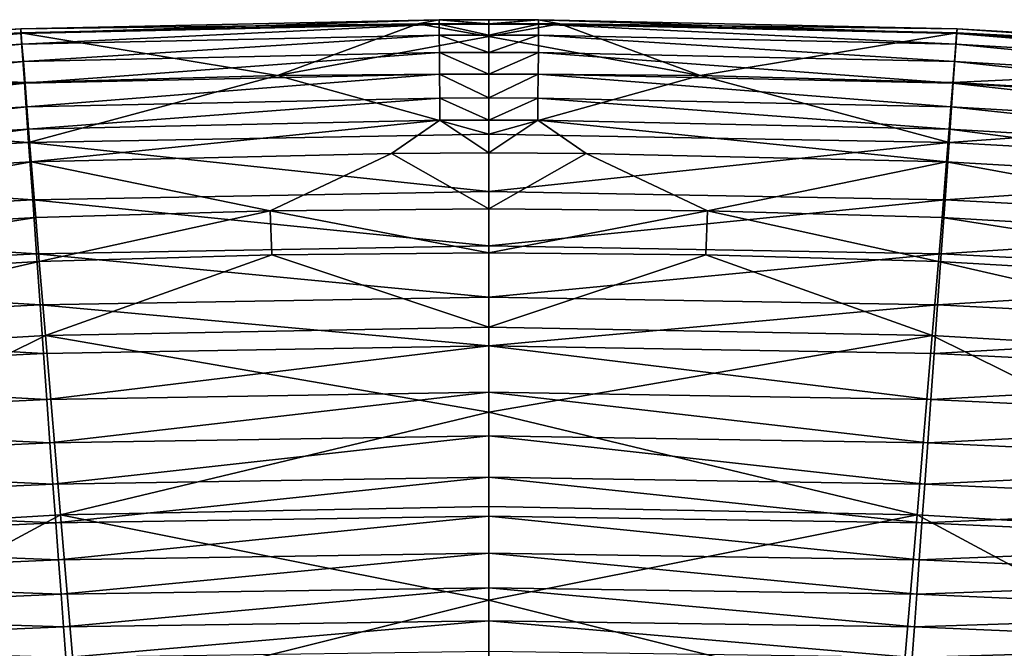
# Model space of a CAD drawing. Extents: x -215 to 215, y -215 to 215.
# Drawn here: x -18 to 20, y 191 to 215 of the extents above; entities that cross this region are included whole.
import ezdxf

# ---------------------------------------------------------------- set-up
doc = ezdxf.new("R2010")
doc.units = 0
doc.layers.get('0').update_dxf_attribs({"linetype": 'CONTINUOUS'})

msp = doc.modelspace()

# ---------------------------------------------------------------- linework, layer by layer
for points in [[(-18.221, 214.558, 179.94), (-2.136, 215.078, 179.058), (-18.236, 214.729, 179.058)], [(-18.236, 214.729, 179.058), (-2.136, 215.078, 179.058), (-2.955, 214.921, 177.829)], [(-18.236, 214.729, 179.058), (-2.955, 214.921, 177.829), (-18.228, 214.577, 177.829)], [(-18.228, 214.577, 177.829), (-2.955, 214.921, 177.829), (-8.358, 212.935, 174.372)], [(-18.221, 214.558, 179.94), (-2.134, 214.908, 179.94), (-2.136, 215.078, 179.058)], [(-18.187, 214.138, 180.736), (-2.134, 214.908, 179.94), (-18.221, 214.558, 179.94)], [(-18.187, 214.138, 180.736), (-2.131, 214.487, 180.736), (-2.134, 214.908, 179.94)], [(-2.955, 214.921, 177.829), (-0.222, 214.432, 176.652), (-8.358, 212.935, 174.372)], [(-2.136, 215.078, 179.058), (-0.222, 214.929, 177.829), (-2.955, 214.921, 177.829)], [(-0.222, 214.929, 177.829), (-0.222, 214.432, 176.652), (-2.955, 214.921, 177.829)], [(-0.222, 215.082, 179.058), (-2.136, 215.078, 179.058), (-0.222, 214.912, 179.94)], [(-2.136, 215.078, 179.058), (-0.222, 215.082, 179.058), (-0.222, 214.929, 177.829)], [(-2.134, 214.908, 179.94), (-0.222, 214.912, 179.94), (-2.136, 215.078, 179.058)], [(-0.222, 214.491, 180.736), (-0.222, 214.912, 179.94), (-2.134, 214.908, 179.94)], [(-2.131, 214.487, 180.736), (-0.222, 214.491, 180.736), (-2.134, 214.908, 179.94)], [(-0.222, 215.082, 179.058), (-0.222, 214.912, 179.94), (1.693, 215.078, 179.058)], [(1.693, 215.078, 179.058), (-0.222, 214.929, 177.829), (-0.222, 215.082, 179.058)], [(-0.222, 214.912, 179.94), (1.691, 214.908, 179.94), (1.693, 215.078, 179.058)], [(1.693, 215.078, 179.058), (2.511, 214.921, 177.829), (-0.222, 214.929, 177.829)], [(-0.222, 214.929, 177.829), (2.511, 214.921, 177.829), (-0.222, 214.432, 176.652)], [(2.511, 214.921, 177.829), (7.914, 212.935, 174.372), (-0.222, 214.432, 176.652)], [(-0.222, 214.912, 179.94), (-0.222, 214.491, 180.736), (1.691, 214.908, 179.94)], [(1.687, 214.487, 180.736), (1.691, 214.908, 179.94), (-0.222, 214.491, 180.736)], [(17.744, 214.138, 180.736), (1.691, 214.908, 179.94), (1.687, 214.487, 180.736)], [(17.778, 214.558, 179.94), (1.693, 215.078, 179.058), (1.691, 214.908, 179.94)], [(17.744, 214.138, 180.736), (17.778, 214.558, 179.94), (1.691, 214.908, 179.94)], [(17.778, 214.558, 179.94), (17.793, 214.729, 179.058), (1.693, 215.078, 179.058)], [(17.793, 214.729, 179.058), (2.511, 214.921, 177.829), (1.693, 215.078, 179.058)], [(17.793, 214.729, 179.058), (17.785, 214.577, 177.829), (2.511, 214.921, 177.829)], [(17.785, 214.577, 177.829), (7.914, 212.935, 174.372), (2.511, 214.921, 177.829)], [(-18.236, 214.729, 179.058), (-36.221, 213.679, 179.058), (-36.191, 213.508, 179.94)], [(-18.228, 214.577, 177.829), (-36.221, 213.679, 179.058), (-18.236, 214.729, 179.058)], [(-18.228, 214.577, 177.829), (-36.204, 213.532, 177.829), (-36.221, 213.679, 179.058)], [(-18.093, 212.664, 174.372), (-36.204, 213.532, 177.829), (-18.228, 214.577, 177.829)], [(-18.236, 214.729, 179.058), (-36.191, 213.508, 179.94), (-18.221, 214.558, 179.94)], [(-18.221, 214.558, 179.94), (-36.191, 213.508, 179.94), (-36.123, 213.089, 180.736)], [(-18.221, 214.558, 179.94), (-36.123, 213.089, 180.736), (-18.187, 214.138, 180.736)], [(-8.358, 212.935, 174.372), (-18.093, 212.664, 174.372), (-18.228, 214.577, 177.829)], [(-18.135, 213.474, 181.338), (-2.131, 214.487, 180.736), (-18.187, 214.138, 180.736)], [(-18.135, 213.474, 181.338), (-2.125, 213.822, 181.338), (-2.131, 214.487, 180.736)], [(-0.222, 214.491, 180.736), (-2.131, 214.487, 180.736), (-0.222, 213.826, 181.338)], [(-0.222, 213.826, 181.338), (-2.131, 214.487, 180.736), (-2.125, 213.822, 181.338)], [(-0.222, 213.826, 181.338), (1.687, 214.487, 180.736), (-0.222, 214.491, 180.736)], [(-0.222, 213.826, 181.338), (1.682, 213.822, 181.338), (1.687, 214.487, 180.736)], [(17.692, 213.474, 181.338), (1.687, 214.487, 180.736), (1.682, 213.822, 181.338)], [(17.692, 213.474, 181.338), (17.744, 214.138, 180.736), (1.687, 214.487, 180.736)], [(7.914, 212.935, 174.372), (17.785, 214.577, 177.829), (17.65, 212.664, 174.372)], [(17.65, 212.664, 174.372), (17.785, 214.577, 177.829), (35.76, 213.532, 177.829)], [(17.778, 214.558, 179.94), (17.744, 214.138, 180.736), (35.68, 213.089, 180.736)], [(17.793, 214.729, 179.058), (17.778, 214.558, 179.94), (35.747, 213.508, 179.94)], [(17.778, 214.558, 179.94), (35.68, 213.089, 180.736), (35.747, 213.508, 179.94)], [(17.785, 214.577, 177.829), (17.793, 214.729, 179.058), (35.777, 213.679, 179.058)], [(17.785, 214.577, 177.829), (35.777, 213.679, 179.058), (35.76, 213.532, 177.829)], [(17.793, 214.729, 179.058), (35.747, 213.508, 179.94), (35.777, 213.679, 179.058)], [(-18.187, 214.138, 180.736), (-36.123, 213.089, 180.736), (-36.019, 212.43, 181.338)], [(-18.187, 214.138, 180.736), (-36.019, 212.43, 181.338), (-18.135, 213.474, 181.338)], [(-8.358, 212.935, 174.372), (-0.222, 214.432, 176.652), (-0.222, 213.006, 174.372)], [(-0.222, 213.006, 174.372), (-0.222, 214.432, 176.652), (7.914, 212.935, 174.372)], [(17.744, 214.138, 180.736), (17.692, 213.474, 181.338), (35.576, 212.43, 181.338)], [(17.744, 214.138, 180.736), (35.576, 212.43, 181.338), (35.68, 213.089, 180.736)], [(-18.07, 212.639, 181.687), (-2.125, 213.822, 181.338), (-18.135, 213.474, 181.338)], [(-18.07, 212.639, 181.687), (-2.118, 212.984, 181.687), (-2.125, 213.822, 181.338)], [(-2.125, 213.822, 181.338), (-0.222, 212.988, 181.687), (-0.222, 213.826, 181.338)], [(-2.118, 212.984, 181.687), (-0.222, 212.988, 181.687), (-2.125, 213.822, 181.338)], [(1.682, 213.822, 181.338), (-0.222, 213.826, 181.338), (-0.222, 212.988, 181.687)], [(1.675, 212.984, 181.687), (1.682, 213.822, 181.338), (-0.222, 212.988, 181.687)], [(17.627, 212.639, 181.687), (1.682, 213.822, 181.338), (1.675, 212.984, 181.687)], [(17.627, 212.639, 181.687), (17.692, 213.474, 181.338), (1.682, 213.822, 181.338)], [(-18.093, 212.664, 174.372), (-35.934, 211.65, 174.372), (-36.204, 213.532, 177.829)], [(-18.135, 213.474, 181.338), (-36.019, 212.43, 181.338), (-35.89, 211.601, 181.687)], [(-18.135, 213.474, 181.338), (-35.89, 211.601, 181.687), (-18.07, 212.639, 181.687)], [(17.692, 213.474, 181.338), (17.627, 212.639, 181.687), (35.446, 211.601, 181.687)], [(17.65, 212.664, 174.372), (35.76, 213.532, 177.829), (35.491, 211.65, 174.372)], [(17.692, 213.474, 181.338), (35.446, 211.601, 181.687), (35.576, 212.43, 181.338)], [(-17.931, 210.356, 169.751), (-18.093, 212.664, 174.372), (-8.358, 212.935, 174.372)], [(-17.999, 211.728, 181.744), (-2.118, 212.984, 181.687), (-18.07, 212.639, 181.687)], [(-17.999, 211.728, 181.744), (-2.111, 212.07, 181.744), (-2.118, 212.984, 181.687)], [(-17.931, 210.356, 169.751), (-8.358, 212.935, 174.372), (-0.222, 210.684, 169.751)], [(-0.222, 210.684, 169.751), (-8.358, 212.935, 174.372), (-0.222, 213.006, 174.372)], [(-0.222, 212.988, 181.687), (-2.118, 212.984, 181.687), (-0.222, 212.074, 181.744)], [(-0.222, 212.074, 181.744), (-2.118, 212.984, 181.687), (-2.111, 212.07, 181.744)], [(-0.222, 210.684, 169.751), (-0.222, 213.006, 174.372), (7.914, 212.935, 174.372)], [(-0.222, 212.988, 181.687), (-0.222, 212.074, 181.744), (1.675, 212.984, 181.687)], [(1.675, 212.984, 181.687), (-0.222, 212.074, 181.744), (1.667, 212.07, 181.744)], [(17.488, 210.356, 169.751), (-0.222, 210.684, 169.751), (7.914, 212.935, 174.372)], [(17.556, 211.728, 181.744), (1.675, 212.984, 181.687), (1.667, 212.07, 181.744)], [(17.556, 211.728, 181.744), (17.627, 212.639, 181.687), (1.675, 212.984, 181.687)], [(17.488, 210.356, 169.751), (7.914, 212.935, 174.372), (17.65, 212.664, 174.372)], [(-17.931, 210.356, 169.751), (-35.934, 211.65, 174.372), (-18.093, 212.664, 174.372)], [(-18.07, 212.639, 181.687), (-35.89, 211.601, 181.687), (-35.748, 210.698, 181.744)], [(-18.07, 212.639, 181.687), (-35.748, 210.698, 181.744), (-17.999, 211.728, 181.744)], [(17.488, 210.356, 169.751), (17.65, 212.664, 174.372), (35.491, 211.65, 174.372)], [(17.627, 212.639, 181.687), (17.556, 211.728, 181.744), (35.305, 210.698, 181.744)], [(17.627, 212.639, 181.687), (35.305, 210.698, 181.744), (35.446, 211.601, 181.687)], [(-2.111, 212.07, 181.744), (-17.999, 211.728, 181.744), (-17.933, 210.875, 181.493)], [(-2.111, 212.07, 181.744), (-17.933, 210.875, 181.493), (-2.104, 211.216, 181.493)], [(-0.222, 211.22, 181.493), (-0.222, 212.074, 181.744), (-2.111, 212.07, 181.744)], [(-2.111, 212.07, 181.744), (-2.104, 211.216, 181.493), (-0.222, 211.22, 181.493)], [(-0.222, 211.22, 181.493), (1.667, 212.07, 181.744), (-0.222, 212.074, 181.744)], [(-0.222, 211.22, 181.493), (1.66, 211.216, 181.493), (1.667, 212.07, 181.744)], [(1.667, 212.07, 181.744), (1.66, 211.216, 181.493), (17.489, 210.875, 181.493)], [(1.667, 212.07, 181.744), (17.489, 210.875, 181.493), (17.556, 211.728, 181.744)], [(-17.931, 210.356, 169.751), (-35.609, 209.379, 169.751), (-35.934, 211.65, 174.372)], [(-17.999, 211.728, 181.744), (-35.748, 210.698, 181.744), (-35.616, 209.852, 181.493)], [(-17.999, 211.728, 181.744), (-35.616, 209.852, 181.493), (-17.933, 210.875, 181.493)], [(17.488, 210.356, 169.751), (35.491, 211.65, 174.372), (35.166, 209.379, 169.751)], [(17.556, 211.728, 181.744), (17.489, 210.875, 181.493), (35.173, 209.852, 181.493)], [(17.556, 211.728, 181.744), (35.173, 209.852, 181.493), (35.305, 210.698, 181.744)], [(-17.833, 209.617, 180.238), (-2.104, 211.216, 181.493), (-17.933, 210.875, 181.493)], [(-17.833, 209.617, 180.238), (-3.964, 209.943, 180.238), (-2.104, 211.216, 181.493)], [(-0.222, 209.959, 180.238), (-2.104, 211.216, 181.493), (-3.964, 209.943, 180.238)], [(-0.222, 209.959, 180.238), (-0.222, 211.22, 181.493), (-2.104, 211.216, 181.493)], [(-0.222, 209.959, 180.238), (1.66, 211.216, 181.493), (-0.222, 211.22, 181.493)], [(-0.222, 209.959, 180.238), (3.521, 209.943, 180.238), (1.66, 211.216, 181.493)], [(17.39, 209.617, 180.238), (17.489, 210.875, 181.493), (1.66, 211.216, 181.493)], [(17.39, 209.617, 180.238), (1.66, 211.216, 181.493), (3.521, 209.943, 180.238)], [(-17.933, 210.875, 181.493), (-35.616, 209.852, 181.493), (-35.418, 208.602, 180.238)], [(-17.933, 210.875, 181.493), (-35.418, 208.602, 180.238), (-17.833, 209.617, 180.238)], [(-0.222, 208.478, 165.056), (-17.931, 210.356, 169.751), (-0.222, 210.684, 169.751)], [(-0.222, 208.478, 165.056), (-0.222, 210.684, 169.751), (17.488, 210.356, 169.751)], [(17.489, 210.875, 181.493), (17.39, 209.617, 180.238), (34.974, 208.602, 180.238)], [(17.489, 210.875, 181.493), (34.974, 208.602, 180.238), (35.173, 209.852, 181.493)], [(-17.776, 208.161, 165.056), (-35.609, 209.379, 169.751), (-17.931, 210.356, 169.751)], [(-17.931, 210.356, 169.751), (-0.222, 208.478, 165.056), (-17.776, 208.161, 165.056)], [(17.488, 210.356, 169.751), (17.333, 208.161, 165.056), (-0.222, 208.478, 165.056)], [(17.333, 208.161, 165.056), (17.488, 210.356, 169.751), (35.166, 209.379, 169.751)], [(-8.635, 207.73, 176.71), (-3.964, 209.943, 180.238), (-17.833, 209.617, 180.238)], [(-3.964, 209.943, 180.238), (-8.635, 207.73, 176.71), (-0.222, 207.809, 176.71)], [(-0.222, 209.959, 180.238), (-3.964, 209.943, 180.238), (-0.222, 207.809, 176.71)], [(-0.222, 209.959, 180.238), (-0.222, 207.809, 176.71), (3.521, 209.943, 180.238)], [(3.521, 209.943, 180.238), (-0.222, 207.809, 176.71), (8.192, 207.73, 176.71)], [(8.192, 207.73, 176.71), (17.39, 209.617, 180.238), (3.521, 209.943, 180.238)], [(-17.833, 209.617, 180.238), (-35.418, 208.602, 180.238), (-35.074, 206.468, 176.71)], [(-17.833, 209.617, 180.238), (-35.074, 206.468, 176.71), (-17.661, 207.472, 176.71)], [(-17.833, 209.617, 180.238), (-17.661, 207.472, 176.71), (-8.635, 207.73, 176.71)], [(17.39, 209.617, 180.238), (8.192, 207.73, 176.71), (17.217, 207.472, 176.71)], [(17.39, 209.617, 180.238), (17.217, 207.472, 176.71), (34.631, 206.468, 176.71)], [(17.39, 209.617, 180.238), (34.631, 206.468, 176.71), (34.974, 208.602, 180.238)], [(-17.776, 208.161, 165.056), (-35.299, 207.22, 165.056), (-35.609, 209.379, 169.751)], [(17.333, 208.161, 165.056), (35.166, 209.379, 169.751), (34.856, 207.22, 165.056)], [(-0.222, 206.391, 160.32), (-17.776, 208.161, 165.056), (-0.222, 208.478, 165.056)], [(-0.222, 206.391, 160.32), (-0.222, 208.478, 165.056), (17.333, 208.161, 165.056)], [(-17.629, 206.086, 160.32), (-35.299, 207.22, 165.056), (-17.776, 208.161, 165.056)], [(-17.629, 206.086, 160.32), (-17.776, 208.161, 165.056), (-0.222, 206.391, 160.32)], [(17.186, 206.086, 160.32), (-0.222, 206.391, 160.32), (17.333, 208.161, 165.056)], [(17.186, 206.086, 160.32), (17.333, 208.161, 165.056), (34.856, 207.22, 165.056)], [(-17.522, 205.79, 172.963), (-8.635, 207.73, 176.71), (-17.661, 207.472, 176.71)], [(-17.522, 205.79, 172.963), (-8.568, 206.047, 172.963), (-8.635, 207.73, 176.71)], [(-8.635, 207.73, 176.71), (-0.222, 206.125, 172.963), (-0.222, 207.809, 176.71)], [(-8.635, 207.73, 176.71), (-8.568, 206.047, 172.963), (-0.222, 206.125, 172.963)], [(8.192, 207.73, 176.71), (-0.222, 207.809, 176.71), (-0.222, 206.125, 172.963)], [(8.192, 207.73, 176.71), (-0.222, 206.125, 172.963), (8.125, 206.047, 172.963)], [(17.079, 205.79, 172.963), (8.192, 207.73, 176.71), (8.125, 206.047, 172.963)], [(17.079, 205.79, 172.963), (17.217, 207.472, 176.71), (8.192, 207.73, 176.71)], [(-17.661, 207.472, 176.71), (-35.074, 206.468, 176.71), (-34.798, 204.791, 172.963)], [(-17.661, 207.472, 176.71), (-34.798, 204.791, 172.963), (-17.522, 205.79, 172.963)], [(17.217, 207.472, 176.71), (17.079, 205.79, 172.963), (34.355, 204.791, 172.963)], [(17.217, 207.472, 176.71), (34.355, 204.791, 172.963), (34.631, 206.468, 176.71)], [(-17.629, 206.086, 160.32), (-35.006, 205.177, 160.32), (-35.299, 207.22, 165.056)], [(17.186, 206.086, 160.32), (34.856, 207.22, 165.056), (34.563, 205.177, 160.32)], [(-0.222, 204.413, 155.536), (-17.629, 206.086, 160.32), (-0.222, 206.391, 160.32)], [(-0.222, 206.125, 172.963), (-8.568, 206.047, 172.963), (-0.222, 203.267, 165.218)], [(-0.222, 204.413, 155.536), (-0.222, 206.391, 160.32), (17.186, 206.086, 160.32)], [(-0.222, 203.267, 165.218), (8.125, 206.047, 172.963), (-0.222, 206.125, 172.963)], [(-17.49, 204.118, 155.536), (-35.006, 205.177, 160.32), (-17.629, 206.086, 160.32)], [(-17.522, 205.79, 172.963), (-34.798, 204.791, 172.963), (-34.32, 201.941, 165.218)], [(-17.522, 205.79, 172.963), (-34.32, 201.941, 165.218), (-17.281, 202.934, 165.218)], [(-17.629, 206.086, 160.32), (-0.222, 204.413, 155.536), (-17.49, 204.118, 155.536)], [(-17.522, 205.79, 172.963), (-17.281, 202.934, 165.218), (-8.568, 206.047, 172.963)], [(-17.281, 202.934, 165.218), (-0.222, 203.267, 165.218), (-8.568, 206.047, 172.963)], [(17.186, 206.086, 160.32), (17.047, 204.118, 155.536), (-0.222, 204.413, 155.536)], [(16.838, 202.934, 165.218), (8.125, 206.047, 172.963), (-0.222, 203.267, 165.218)], [(17.079, 205.79, 172.963), (8.125, 206.047, 172.963), (16.838, 202.934, 165.218)], [(17.079, 205.79, 172.963), (16.838, 202.934, 165.218), (33.876, 201.941, 165.218)], [(17.047, 204.118, 155.536), (17.186, 206.086, 160.32), (34.563, 205.177, 160.32)], [(17.079, 205.79, 172.963), (33.876, 201.941, 165.218), (34.355, 204.791, 172.963)], [(-17.49, 204.118, 155.536), (-34.727, 203.24, 155.536), (-35.006, 205.177, 160.32)], [(17.047, 204.118, 155.536), (34.563, 205.177, 160.32), (34.283, 203.24, 155.536)], [(-0.222, 204.413, 155.536), (-0.222, 202.538, 150.71), (-17.49, 204.118, 155.536)], [(-0.222, 204.413, 155.536), (17.047, 204.118, 155.536), (-0.222, 202.538, 150.71)], [(-17.357, 202.253, 150.71), (-34.727, 203.24, 155.536), (-17.49, 204.118, 155.536)], [(-17.357, 202.253, 150.71), (-17.49, 204.118, 155.536), (-0.222, 202.538, 150.71)], [(16.914, 202.253, 150.71), (-0.222, 202.538, 150.71), (17.047, 204.118, 155.536)], [(16.914, 202.253, 150.71), (17.047, 204.118, 155.536), (34.283, 203.24, 155.536)], [(-17.357, 202.253, 150.71), (-34.461, 201.403, 150.71), (-34.727, 203.24, 155.536)], [(-0.222, 203.267, 165.218), (-17.281, 202.934, 165.218), (-0.222, 199.988, 157.652)], [(-0.222, 203.267, 165.218), (-0.222, 199.988, 157.652), (16.838, 202.934, 165.218)], [(16.914, 202.253, 150.71), (34.283, 203.24, 155.536), (34.018, 201.403, 150.71)], [(-17.281, 202.934, 165.218), (-34.32, 201.941, 165.218), (-33.17, 195.07, 150.243)], [(-17.281, 202.934, 165.218), (-33.17, 195.07, 150.243), (-16.704, 196.043, 150.243)], [(-0.222, 199.988, 157.652), (-17.281, 202.934, 165.218), (-16.704, 196.043, 150.243)], [(-0.222, 199.988, 157.652), (16.261, 196.043, 150.243), (16.838, 202.934, 165.218)], [(16.838, 202.934, 165.218), (16.261, 196.043, 150.243), (32.727, 195.07, 150.243)], [(16.838, 202.934, 165.218), (32.727, 195.07, 150.243), (33.876, 201.941, 165.218)], [(-17.231, 200.485, 145.847), (-17.357, 202.253, 150.71), (-0.222, 202.538, 150.71)], [(-17.231, 200.485, 145.847), (-0.222, 202.538, 150.71), (-0.222, 200.762, 145.847)], [(16.787, 200.485, 145.847), (-0.222, 202.538, 150.71), (16.914, 202.253, 150.71)], [(16.787, 200.485, 145.847), (-0.222, 200.762, 145.847), (-0.222, 202.538, 150.71)], [(-17.231, 200.485, 145.847), (-34.461, 201.403, 150.71), (-17.357, 202.253, 150.71)], [(16.787, 200.485, 145.847), (16.914, 202.253, 150.71), (34.018, 201.403, 150.71)], [(-17.231, 200.485, 145.847), (-34.208, 199.662, 145.847), (-34.461, 201.403, 150.71)], [(16.787, 200.485, 145.847), (34.018, 201.403, 150.71), (33.765, 199.662, 145.847)], [(-17.111, 198.814, 140.956), (-34.208, 199.662, 145.847), (-17.231, 200.485, 145.847)], [(-17.111, 198.814, 140.956), (-17.231, 200.485, 145.847), (-0.222, 200.762, 145.847)], [(-0.222, 200.762, 145.847), (-0.222, 199.083, 140.956), (-17.111, 198.814, 140.956)], [(16.667, 198.814, 140.956), (-0.222, 200.762, 145.847), (16.787, 200.485, 145.847)], [(-0.222, 200.762, 145.847), (16.667, 198.814, 140.956), (-0.222, 199.083, 140.956)], [(16.667, 198.814, 140.956), (16.787, 200.485, 145.847), (33.765, 199.662, 145.847)], [(-0.222, 196.369, 150.243), (-0.222, 199.988, 157.652), (-16.704, 196.043, 150.243)], [(-0.222, 199.988, 157.652), (-0.222, 196.369, 150.243), (16.261, 196.043, 150.243)], [(-17.111, 198.814, 140.956), (-33.968, 198.015, 140.956), (-34.208, 199.662, 145.847)], [(16.667, 198.814, 140.956), (33.765, 199.662, 145.847), (33.525, 198.015, 140.956)], [(-0.222, 199.083, 140.956), (-16.996, 197.229, 136.023), (-17.111, 198.814, 140.956)], [(-0.222, 197.49, 136.023), (-16.996, 197.229, 136.023), (-0.222, 199.083, 140.956)], [(-0.222, 199.083, 140.956), (16.667, 198.814, 140.956), (16.553, 197.229, 136.023)], [(-0.222, 197.49, 136.023), (-0.222, 199.083, 140.956), (16.553, 197.229, 136.023)], [(-16.996, 197.229, 136.023), (-33.968, 198.015, 140.956), (-17.111, 198.814, 140.956)], [(16.553, 197.229, 136.023), (16.667, 198.814, 140.956), (33.525, 198.015, 140.956)], [(-16.996, 197.229, 136.023), (-33.739, 196.453, 136.023), (-33.968, 198.015, 140.956)], [(16.553, 197.229, 136.023), (33.525, 198.015, 140.956), (33.296, 196.453, 136.023)], [(-16.888, 195.734, 131.071), (-16.996, 197.229, 136.023), (-0.222, 197.49, 136.023)], [(-16.888, 195.734, 131.071), (-0.222, 197.49, 136.023), (-0.222, 195.988, 131.071)], [(16.444, 195.734, 131.071), (-0.222, 197.49, 136.023), (16.553, 197.229, 136.023)], [(-0.222, 197.49, 136.023), (16.444, 195.734, 131.071), (-0.222, 195.988, 131.071)], [(-16.888, 195.734, 131.071), (-33.739, 196.453, 136.023), (-16.996, 197.229, 136.023)], [(16.444, 195.734, 131.071), (16.553, 197.229, 136.023), (33.296, 196.453, 136.023)], [(-16.888, 195.734, 131.071), (-33.522, 194.977, 131.071), (-33.739, 196.453, 136.023)], [(-0.222, 196.369, 150.243), (-16.704, 196.043, 150.243), (-0.222, 192.761, 142.841)], [(-0.222, 196.369, 150.243), (-0.222, 192.761, 142.841), (16.261, 196.043, 150.243)], [(16.444, 195.734, 131.071), (33.296, 196.453, 136.023), (33.078, 194.977, 131.071)], [(-16.704, 196.043, 150.243), (-33.17, 195.07, 150.243), (-31.948, 187.849, 135.461)], [(-16.704, 196.043, 150.243), (-31.948, 187.849, 135.461), (-16.091, 188.802, 135.461)], [(-0.222, 195.988, 131.071), (-16.784, 194.321, 126.091), (-16.888, 195.734, 131.071)], [(-0.222, 195.988, 131.071), (-0.222, 194.569, 126.091), (-16.784, 194.321, 126.091)], [(-16.704, 196.043, 150.243), (-16.091, 188.802, 135.461), (-0.222, 192.761, 142.841)], [(16.261, 196.043, 150.243), (-0.222, 192.761, 142.841), (15.648, 188.802, 135.461)], [(-0.222, 195.988, 131.071), (16.444, 195.734, 131.071), (16.341, 194.321, 126.091)], [(-0.222, 194.569, 126.091), (-0.222, 195.988, 131.071), (16.341, 194.321, 126.091)], [(16.261, 196.043, 150.243), (15.648, 188.802, 135.461), (31.505, 187.849, 135.461)], [(16.261, 196.043, 150.243), (31.505, 187.849, 135.461), (32.727, 195.07, 150.243)], [(-16.784, 194.321, 126.091), (-33.522, 194.977, 131.071), (-16.888, 195.734, 131.071)], [(16.341, 194.321, 126.091), (16.444, 195.734, 131.071), (33.078, 194.977, 131.071)], [(-16.784, 194.321, 126.091), (-33.315, 193.583, 126.091), (-33.522, 194.977, 131.071)], [(16.341, 194.321, 126.091), (33.078, 194.977, 131.071), (32.872, 193.583, 126.091)], [(-16.686, 192.99, 121.088), (-16.784, 194.321, 126.091), (-0.222, 194.569, 126.091)], [(-0.222, 193.232, 121.088), (-16.686, 192.99, 121.088), (-0.222, 194.569, 126.091)], [(16.243, 192.99, 121.088), (-0.222, 194.569, 126.091), (16.341, 194.321, 126.091)], [(-0.222, 193.232, 121.088), (-0.222, 194.569, 126.091), (16.243, 192.99, 121.088)], [(-16.686, 192.99, 121.088), (-33.315, 193.583, 126.091), (-16.784, 194.321, 126.091)], [(16.243, 192.99, 121.088), (16.341, 194.321, 126.091), (32.872, 193.583, 126.091)], [(-16.686, 192.99, 121.088), (-33.118, 192.268, 121.088), (-33.315, 193.583, 126.091)], [(-0.222, 193.232, 121.088), (-16.593, 191.738, 116.065), (-16.686, 192.99, 121.088)], [(-0.222, 193.232, 121.088), (-0.222, 191.975, 116.065), (-16.593, 191.738, 116.065)], [(-0.222, 193.232, 121.088), (16.243, 192.99, 121.088), (16.15, 191.738, 116.065)], [(-0.222, 193.232, 121.088), (16.15, 191.738, 116.065), (-0.222, 191.975, 116.065)], [(16.243, 192.99, 121.088), (32.872, 193.583, 126.091), (32.675, 192.268, 121.088)], [(-16.593, 191.738, 116.065), (-33.118, 192.268, 121.088), (-16.686, 192.99, 121.088)], [(16.15, 191.738, 116.065), (16.243, 192.99, 121.088), (32.675, 192.268, 121.088)], [(-0.222, 192.761, 142.841), (-16.091, 188.802, 135.461), (-0.222, 189.121, 135.461)], [(-0.222, 192.761, 142.841), (-0.222, 189.121, 135.461), (15.648, 188.802, 135.461)], [(-16.593, 191.738, 116.065), (-32.932, 191.03, 116.065), (-33.118, 192.268, 121.088)], [(16.15, 191.738, 116.065), (32.675, 192.268, 121.088), (32.489, 191.03, 116.065)], [(-16.505, 190.563, 111.023), (-32.932, 191.03, 116.065), (-16.593, 191.738, 116.065)], [(-16.505, 190.563, 111.023), (-16.593, 191.738, 116.065), (-0.222, 191.975, 116.065)], [(-0.222, 191.975, 116.065), (-0.222, 190.796, 111.023), (-16.505, 190.563, 111.023)], [(16.061, 190.563, 111.023), (-0.222, 191.975, 116.065), (16.15, 191.738, 116.065)], [(-0.222, 191.975, 116.065), (16.061, 190.563, 111.023), (-0.222, 190.796, 111.023)], [(16.061, 190.563, 111.023), (16.15, 191.738, 116.065), (32.489, 191.03, 116.065)], [(-16.505, 190.563, 111.023), (-32.756, 189.868, 111.023), (-32.932, 191.03, 116.065)], [(16.061, 190.563, 111.023), (32.489, 191.03, 116.065), (32.312, 189.868, 111.023)]]:
    msp.add_3dface(points)

doc.saveas('drawing.dxf')
